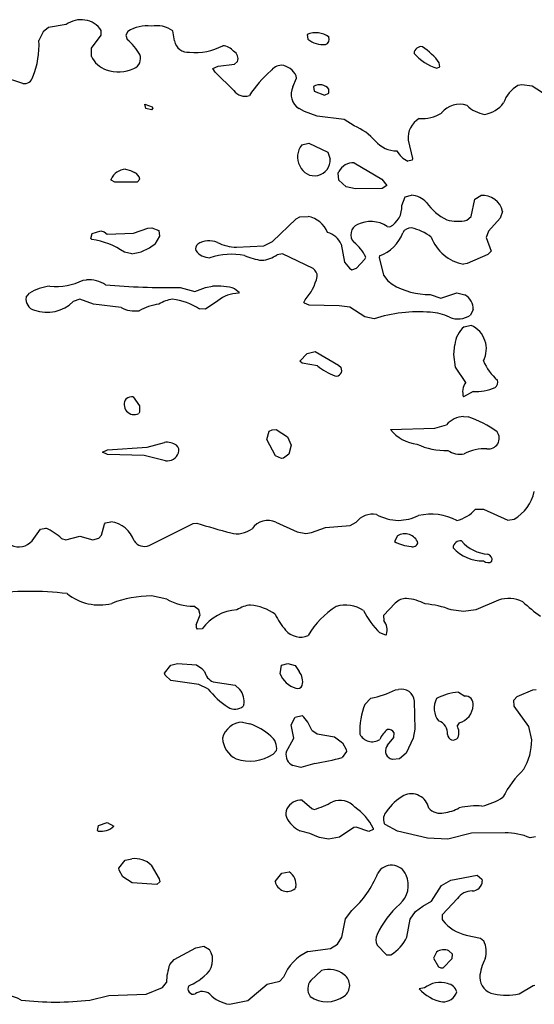
# Model space of a CAD drawing. Extents: x -6.3 to 7.4, y -0.7 to 5.3.
# Drawn here: x 5.6 to 6, y 1.4 to 2.2 of the extents above; entities that cross this region are included whole.
import ezdxf

# ---------------------------------------------------------------- set-up
doc = ezdxf.new("R2010")
doc.units = 0
doc.header["$MEASUREMENT"] = 0
doc.linetypes.add('solid', pattern=[0])
doc.layers.add('1', color=1, linetype='solid')

msp = doc.modelspace()

# ---------------------------------------------------------------- linework, layer by layer
at = {"layer": '1', "color": 7, "linetype": 'solid'}
for p, q in [((5.66268, 2.1965), (5.64909, 2.19417)), ((5.64488, 2.19098), (5.64169, 2.18429)), ((5.64909, 2.19417), (5.64488, 2.19098)), ((5.68205, 2.17843), (5.68957, 2.18843)), ((5.68957, 2.18843), (5.68957, 2.19205)), ((5.71016, 2.19122), (5.70843, 2.18846)), ((5.70843, 2.18846), (5.70961, 2.18492)), ((5.74591, 2.18386), (5.74476, 2.19161)), ((5.84795, 2.18898), (5.84843, 2.18528)), ((5.68205, 2.17205), (5.68205, 2.17843)), ((5.77941, 2.16461), (5.79201, 2.16614)), ((5.79201, 2.16614), (5.79429, 2.16799)), ((5.95004, 2.1639), (5.94961, 2.16705)), ((5.77539, 2.16276), (5.77941, 2.16461)), ((5.77717, 2.1598), (5.77539, 2.16276)), ((5.79157, 2.14579), (5.77717, 2.1598)), ((5.9478, 2.16287), (5.95004, 2.1639)), ((5.83689, 2.1485), (5.83988, 2.15524)), ((5.83988, 2.15524), (5.83957, 2.15705)), ((6.01319, 2.15008), (6.01012, 2.14957)), ((6.02095, 2.14917), (6.01319, 2.15008)), ((5.85295, 2.14898), (5.85339, 2.14539)), ((5.85339, 2.14539), (5.86122, 2.1422)), ((5.86122, 2.1422), (5.86476, 2.14362)), ((5.86476, 2.14362), (5.86476, 2.14685)), ((6.03248, 2.14165), (6.02095, 2.14917)), ((5.72315, 2.13524), (5.72874, 2.13323)), ((5.72394, 2.13205), (5.72315, 2.13524)), ((5.72815, 2.13087), (5.72394, 2.13205)), ((5.72933, 2.13228), (5.72815, 2.13087)), ((5.72874, 2.13323), (5.72933, 2.13228)), ((5.84594, 2.12961), (5.84173, 2.13185)), ((5.85555, 2.12602), (5.84594, 2.12961)), ((5.95134, 2.12852), (5.95134, 2.12839)), ((5.87654, 2.12358), (5.85555, 2.12602)), ((5.88421, 2.11854), (5.87654, 2.12358)), ((5.84374, 2.10402), (5.84917, 2.10524)), ((5.84917, 2.10524), (5.86378, 2.09835)), ((5.92567, 2.10772), (5.92898, 2.0935)), ((5.86378, 2.09835), (5.86567, 2.09311)), ((5.88417, 2.09024), (5.90543, 2.07772)), ((5.92866, 2.09236), (5.92535, 2.09146)), ((5.92898, 2.0935), (5.92866, 2.09236)), ((5.70815, 2.08524), (5.71213, 2.08433)), ((5.71213, 2.08433), (5.71516, 2.08272)), ((5.87181, 2.08213), (5.87228, 2.08362)), ((5.87228, 2.07685), (5.87181, 2.08213)), ((5.69732, 2.07685), (5.69709, 2.07772)), ((5.70012, 2.07524), (5.69732, 2.07685)), ((5.71724, 2.07543), (5.70012, 2.07524)), ((5.71917, 2.07772), (5.71724, 2.07543)), ((5.87799, 2.07185), (5.87228, 2.07685)), ((5.90543, 2.07772), (5.90921, 2.07272)), ((5.88516, 2.07024), (5.87799, 2.07185)), ((5.90567, 2.07043), (5.88516, 2.07024)), ((5.90921, 2.07272), (5.90567, 2.07043)), ((5.92067, 2.05736), (5.92335, 2.06402)), ((5.92335, 2.06402), (5.92815, 2.06524)), ((5.97421, 2.04894), (5.97685, 2.06236)), ((5.97685, 2.06236), (5.98142, 2.06508)), ((5.99831, 2.05272), (5.99646, 2.04772)), ((5.82118, 2.02957), (5.83953, 2.04701)), ((5.83953, 2.04701), (5.84244, 2.04878)), ((5.84244, 2.04878), (5.84866, 2.04898)), ((5.97079, 2.0461), (5.97421, 2.04894)), ((5.99646, 2.04772), (5.98732, 2.03768)), ((5.6826, 2.03575), (5.68917, 2.03795)), ((5.68917, 2.03795), (5.69173, 2.03713)), ((5.69173, 2.03713), (5.69417, 2.03524)), ((5.71441, 2.03602), (5.72547, 2.03984)), ((5.72547, 2.03984), (5.7285, 2.04024)), ((5.7285, 2.04024), (5.73378, 2.03811)), ((5.73378, 2.03811), (5.73445, 2.03374)), ((5.90953, 2.0413), (5.91165, 2.04102)), ((5.98732, 2.03768), (5.98567, 2.03272)), ((5.68161, 2.03201), (5.6826, 2.03575)), ((5.68228, 2.03134), (5.68161, 2.03201)), ((5.69417, 2.03524), (5.71441, 2.03602)), ((5.73445, 2.03374), (5.73071, 2.02772)), ((5.81469, 2.0263), (5.82118, 2.02957)), ((5.98567, 2.03272), (5.98957, 2.02236)), ((5.71315, 2.02024), (5.70736, 2.02146)), ((5.79366, 2.02524), (5.81469, 2.0263)), ((5.87406, 2.02764), (5.87673, 2.0137)), ((5.98957, 2.02236), (5.98685, 2.01961)), ((5.82906, 2.02012), (5.82488, 2.01941)), ((5.8526, 2.00886), (5.82906, 2.02012)), ((5.88595, 2.00917), (5.89236, 2.01602)), ((5.89236, 2.01602), (5.89299, 2.01772)), ((5.90366, 2.01858), (5.90331, 2.01736)), ((5.90331, 2.01736), (5.90673, 2.0037)), ((5.98685, 2.01961), (5.97098, 2.01268)), ((5.87673, 2.0137), (5.88043, 2.00921)), ((5.88043, 2.00921), (5.88244, 2.00803)), ((5.88244, 2.00803), (5.88595, 2.00917)), ((5.97098, 2.01268), (5.96815, 2.0122)), ((5.67575, 2.00004), (5.67815, 2.00024)), ((5.90673, 2.0037), (5.90992, 1.99949)), ((5.90992, 1.99949), (5.91339, 1.99685)), ((5.75039, 1.99433), (5.76165, 1.99122)), ((5.76165, 1.99122), (5.76988, 1.99433)), ((5.76988, 1.99433), (5.77512, 1.99524)), ((5.7924, 1.99335), (5.79555, 1.99083)), ((5.63181, 1.98701), (5.63437, 1.99)), ((5.67315, 1.98524), (5.66811, 1.98346)), ((5.68362, 1.98146), (5.67315, 1.98524)), ((5.77937, 1.98417), (5.76969, 1.97768)), ((5.79555, 1.99083), (5.79516, 1.98996)), ((5.84539, 1.98272), (5.84634, 1.98484)), ((5.94268, 1.98898), (5.95075, 1.98606)), ((5.95075, 1.98606), (5.96315, 1.99024)), ((5.96315, 1.99024), (5.96929, 1.98862)), ((5.70484, 1.97898), (5.68362, 1.98146)), ((5.76969, 1.97768), (5.76516, 1.9778)), ((5.84579, 1.9822), (5.84539, 1.98272)), ((5.84941, 1.98083), (5.84579, 1.9822)), ((5.87264, 1.98024), (5.84941, 1.98083)), ((5.88067, 1.97917), (5.87264, 1.98024)), ((5.8922, 1.97165), (5.88067, 1.97917)), ((5.97567, 1.97736), (5.97366, 1.97303)), ((5.89941, 1.97024), (5.8922, 1.97165)), ((5.96874, 1.96417), (5.97421, 1.96524)), ((5.96067, 1.94272), (5.96146, 1.95035)), ((5.84236, 1.93772), (5.84807, 1.94362)), ((5.84807, 1.94362), (5.85417, 1.94524)), ((5.85417, 1.94524), (5.87209, 1.93472)), ((5.96209, 1.93299), (5.96067, 1.94272)), ((5.84413, 1.9361), (5.84236, 1.93772)), ((5.85595, 1.93413), (5.84413, 1.9361)), ((5.87209, 1.93472), (5.87406, 1.93272)), ((5.96988, 1.92122), (5.96209, 1.93299)), ((5.71417, 1.9102), (5.71902, 1.90323)), ((5.97555, 1.91433), (5.96815, 1.9102)), ((5.71902, 1.90323), (5.71913, 1.89843)), ((5.71913, 1.89843), (5.7185, 1.89736)), ((5.96815, 1.8952), (5.97169, 1.89476)), ((5.8211, 1.88488), (5.82417, 1.8852)), ((5.82417, 1.8852), (5.8328, 1.87957)), ((5.91213, 1.8852), (5.94622, 1.88626)), ((5.94622, 1.88626), (5.95524, 1.88886)), ((5.81689, 1.87756), (5.81874, 1.88386)), ((5.8235, 1.86492), (5.81689, 1.87756)), ((5.81874, 1.88386), (5.8211, 1.88488)), ((5.8328, 1.87957), (5.83567, 1.87307)), ((5.69437, 1.86957), (5.72484, 1.87146)), ((5.72484, 1.87146), (5.73815, 1.8752)), ((5.83567, 1.87307), (5.83378, 1.8663)), ((5.69063, 1.86772), (5.69437, 1.86957)), ((5.69437, 1.86583), (5.69063, 1.86772)), ((5.72264, 1.8652), (5.69437, 1.86583)), ((5.73898, 1.86114), (5.72264, 1.8652)), ((5.82815, 1.86291), (5.8235, 1.86492)), ((5.82965, 1.86319), (5.82815, 1.86291)), ((5.83378, 1.8663), (5.82965, 1.86319)), ((5.97748, 1.82378), (5.9837, 1.82394)), ((5.9837, 1.82394), (6.00228, 1.81532)), ((5.68976, 1.80386), (5.69201, 1.81244)), ((5.69201, 1.81244), (5.69276, 1.81335)), ((5.69276, 1.81335), (5.69689, 1.81425)), ((5.72638, 1.79598), (5.76032, 1.81276)), ((5.76032, 1.81276), (5.76315, 1.81323)), ((5.82394, 1.81394), (5.8402, 1.80646)), ((5.8513, 1.80598), (5.86201, 1.8098)), ((5.86201, 1.8098), (5.88095, 1.81126)), ((5.88095, 1.81126), (5.88559, 1.81386)), ((6.00228, 1.81532), (6.00721, 1.81626)), ((5.63638, 1.79945), (5.64276, 1.80858)), ((5.64276, 1.80858), (5.64701, 1.80917)), ((5.66224, 1.80028), (5.67315, 1.80323)), ((5.67315, 1.80323), (5.68315, 1.8002)), ((5.68768, 1.80161), (5.68976, 1.80386)), ((5.8402, 1.80646), (5.84689, 1.8052)), ((5.84689, 1.8052), (5.8513, 1.80598)), ((5.91744, 1.80343), (5.91504, 1.79906)), ((5.63638, 1.79958), (5.63638, 1.79945)), ((5.6591, 1.80126), (5.66224, 1.80028)), ((5.68315, 1.8002), (5.68768, 1.80161)), ((5.73992, 1.7548), (5.72815, 1.75717)), ((5.76476, 1.74654), (5.76075, 1.74933)), ((5.91575, 1.75165), (5.90673, 1.74201)), ((5.9952, 1.75394), (5.97768, 1.74646)), ((5.76256, 1.73492), (5.76563, 1.74268)), ((5.76563, 1.74268), (5.76476, 1.74654)), ((5.90673, 1.74201), (5.90689, 1.73823)), ((5.96815, 1.7452), (5.95862, 1.74646)), ((5.97768, 1.74646), (5.96815, 1.7452)), ((5.76724, 1.73181), (5.76335, 1.73169)), ((5.90835, 1.72701), (5.90382, 1.72874)), ((5.90909, 1.7276), (5.90835, 1.72701)), ((5.73835, 1.69768), (5.74307, 1.70398)), ((5.74307, 1.70398), (5.74815, 1.7052)), ((5.74815, 1.7052), (5.76284, 1.70417)), ((5.76284, 1.70417), (5.76701, 1.70146)), ((5.82709, 1.69736), (5.82835, 1.70382)), ((5.82835, 1.70382), (5.83315, 1.7052)), ((5.83315, 1.7052), (5.83878, 1.70358)), ((5.83878, 1.70358), (5.84189, 1.69909)), ((5.73874, 1.69618), (5.73835, 1.69768)), ((5.74299, 1.69205), (5.73874, 1.69618)), ((5.76701, 1.70146), (5.76902, 1.69909)), ((5.76469, 1.68913), (5.74299, 1.69205)), ((5.77157, 1.68575), (5.76469, 1.68913)), ((5.77555, 1.69106), (5.79252, 1.68858)), ((5.79252, 1.68858), (5.79618, 1.68524)), ((5.91579, 1.685), (5.91815, 1.6852)), ((5.96437, 1.68307), (5.96921, 1.6802)), ((6.00941, 1.67996), (6.02146, 1.685)), ((6.02146, 1.685), (6.02421, 1.6852)), ((5.79933, 1.67335), (5.79878, 1.67232)), ((5.89228, 1.67382), (5.89701, 1.67858)), ((5.93039, 1.67638), (5.93067, 1.65469)), ((6.00681, 1.67701), (6.00941, 1.67996)), ((6.00709, 1.67236), (6.00681, 1.67701)), ((6.01835, 1.65673), (6.00709, 1.67236)), ((5.79815, 1.6602), (5.80394, 1.65894)), ((5.83567, 1.65803), (5.83874, 1.66398)), ((5.83783, 1.64787), (5.83567, 1.65803)), ((5.83874, 1.66398), (5.84417, 1.6652)), ((5.96484, 1.65957), (5.96331, 1.65732)), ((5.85154, 1.65409), (5.85555, 1.65106)), ((5.85555, 1.65106), (5.86909, 1.64874)), ((5.91461, 1.64839), (5.91476, 1.65181)), ((5.93067, 1.65469), (5.92941, 1.64791)), ((6.02067, 1.64642), (6.01835, 1.65673)), ((5.83169, 1.63697), (5.83783, 1.64787)), ((5.86909, 1.64874), (5.8752, 1.64417)), ((5.8752, 1.64417), (5.87795, 1.63902)), ((5.9098, 1.64256), (5.91461, 1.64839)), ((5.92941, 1.64791), (5.92406, 1.6363)), ((5.82449, 1.63839), (5.82189, 1.63543)), ((5.87811, 1.63748), (5.875, 1.63303)), ((5.87795, 1.63902), (5.87811, 1.63748)), ((5.92406, 1.6363), (5.91906, 1.63181)), ((5.85374, 1.62839), (5.84315, 1.6252)), ((5.91358, 1.6315), (5.91201, 1.63205)), ((5.91906, 1.63181), (5.91358, 1.6315)), ((5.84315, 1.6252), (5.83701, 1.62681)), ((5.84417, 1.6002), (5.85146, 1.59362)), ((5.85146, 1.59362), (5.85335, 1.59303)), ((5.6876, 1.58071), (5.69417, 1.58291)), ((5.69417, 1.58291), (5.69917, 1.58016)), ((5.90807, 1.58146), (5.90728, 1.58232)), ((5.68661, 1.57693), (5.6876, 1.58071)), ((5.68732, 1.57642), (5.68661, 1.57693)), ((5.88386, 1.57909), (5.87287, 1.57161)), ((5.88563, 1.57941), (5.88386, 1.57909)), ((5.89547, 1.57614), (5.88563, 1.57941)), ((5.89886, 1.57748), (5.89547, 1.57614)), ((5.89882, 1.57862), (5.89886, 1.57748)), ((5.9174, 1.57642), (5.90807, 1.58146)), ((5.94051, 1.57098), (5.9174, 1.57642)), ((5.97429, 1.57472), (5.95618, 1.57016)), ((6.00016, 1.57516), (5.97429, 1.57472)), ((5.86441, 1.57016), (5.85736, 1.57142)), ((5.87287, 1.57161), (5.86441, 1.57016)), ((5.95618, 1.57016), (5.94051, 1.57098)), ((6.02354, 1.57205), (6.01941, 1.57114)), ((5.70315, 1.54787), (5.70807, 1.55398)), ((5.70807, 1.55398), (5.71315, 1.55516)), ((5.70335, 1.54634), (5.70315, 1.54787)), ((5.7061, 1.54118), (5.70335, 1.54634)), ((5.72807, 1.55024), (5.7341, 1.53976)), ((5.82847, 1.54398), (5.83417, 1.54516)), ((5.71343, 1.53661), (5.7061, 1.54118)), ((5.73453, 1.53732), (5.73228, 1.53535)), ((5.7341, 1.53976), (5.73453, 1.53732)), ((5.82335, 1.53768), (5.82847, 1.54398)), ((5.95138, 1.53445), (5.95846, 1.53874)), ((5.95846, 1.53874), (5.97878, 1.54256)), ((5.97878, 1.54256), (5.98232, 1.53941)), ((5.98232, 1.53941), (5.98268, 1.53791)), ((5.73228, 1.53535), (5.71343, 1.53661)), ((5.83933, 1.53339), (5.83878, 1.53232)), ((5.94354, 1.52244), (5.95138, 1.53445)), ((5.93693, 1.51874), (5.94354, 1.52244)), ((5.9635, 1.52449), (5.95173, 1.51197)), ((5.87744, 1.50898), (5.88221, 1.51524)), ((5.92709, 1.50862), (5.93138, 1.51445)), ((5.93138, 1.51445), (5.93693, 1.51874)), ((5.87461, 1.49488), (5.87744, 1.50898)), ((5.92461, 1.49488), (5.92709, 1.50862)), ((5.95173, 1.51197), (5.95173, 1.50839)), ((5.95173, 1.50839), (5.95236, 1.50752)), ((5.87138, 1.48945), (5.87461, 1.49488)), ((5.9702, 1.49642), (5.98126, 1.49406)), ((5.98126, 1.49406), (5.98378, 1.49205)), ((5.74559, 1.47772), (5.76236, 1.48669)), ((5.76236, 1.48669), (5.7685, 1.48783)), ((5.7685, 1.48783), (5.77283, 1.48532)), ((5.84843, 1.48374), (5.86595, 1.48622)), ((5.86595, 1.48622), (5.87138, 1.48945)), ((5.90173, 1.48862), (5.90886, 1.48122)), ((5.95976, 1.48177), (5.95701, 1.48429)), ((5.74224, 1.47382), (5.74559, 1.47772)), ((5.90886, 1.48122), (5.91244, 1.48122)), ((5.94744, 1.48339), (5.9452, 1.47866)), ((5.9452, 1.47866), (5.94906, 1.47205)), ((5.95248, 1.47122), (5.95961, 1.47835)), ((5.95961, 1.47835), (5.95976, 1.48177)), ((5.8591, 1.46909), (5.85067, 1.46161)), ((5.94906, 1.47205), (5.95079, 1.47114)), ((5.95079, 1.47114), (5.95248, 1.47122)), ((5.82701, 1.46106), (5.82976, 1.46406)), ((5.72413, 1.45094), (5.73673, 1.45606)), ((5.73673, 1.45606), (5.73976, 1.46004)), ((5.80221, 1.44622), (5.8172, 1.45874)), ((5.8172, 1.45874), (5.82701, 1.46106)), ((5.93819, 1.45595), (5.93421, 1.45516)), ((6.01095, 1.45122), (6.02173, 1.4576)), ((6.02173, 1.4576), (6.02319, 1.4578)), ((5.62791, 1.44648), (5.62791, 1.44642)), ((5.68087, 1.44642), (5.69532, 1.45008)), ((5.69532, 1.45008), (5.72413, 1.45094)), ((5.78815, 1.44319), (5.80221, 1.44622))]:
    msp.add_line(p, q, dxfattribs=at)
for centre, radius, start, end in [((5.67398, 2.18131), 0.01893, 34.54908, 126.66299), ((5.73223, 2.17406), 0.02157, 54.48824, 100.91502), ((5.72488, 2.16755), 0.02788, 83.27227, 121.89077), ((5.85447, 2.17296), 0.01729, 53.45426, 112.13152), ((5.57871, 2.18073), 0.06308, -22.74184, 3.24045), ((5.68508, 2.15467), 0.03894, 28.79362, 50.97248), ((5.75642, 2.18589), 0.01071, 190.9246, 275.88872), ((5.86013, 2.19934), 0.0183, 230.24622, 275.89766), ((5.86043, 2.18542), 0.00456, 290.23381, 378.21786), ((5.71149, 2.17037), 0.0083, -67.09209, 21.61361), ((5.76188, 2.22108), 0.04605, 264.56764, 297.50965), ((5.78208, 2.16808), 0.01221, 40.37904, 84.96628), ((5.78853, 2.17042), 0.00625, 337.13013, 422.92123), ((5.93578, 2.17393), 0.00564, 80.70858, 176.31878), ((5.9602, 2.20137), 0.04044, 222.02748, 252.1412), ((5.90876, 2.13757), 0.05037, 35.81536, 56.32055), ((5.69986, 2.18019), 0.01959, 204.57364, 250.81998), ((5.82895, 2.15374), 0.01152, 93.96394, 141.55422), ((5.82658, 2.151), 0.01432, 24.97694, 83.7248), ((5.70271, 2.19052), 0.03029, 252.1391, 293.36485), ((5.88163, 2.09114), 0.09314, 131.49333, 147.01295), ((5.59629, 2.06173), 0.09537, 69.7021, 85.82565), ((5.63044, 2.15768), 0.00659, 260.6725, 348.21914), ((5.85758, 2.14083), 0.00937, 39.97817, 119.61362), ((5.80029, 2.15216), 0.0108, 216.17827, 287.31248), ((5.84887, 2.14296), 0.0132, 155.15913, 237.26799), ((6.02232, 2.12812), 0.02468, 119.64247, 160.54362), ((5.96505, 2.11782), 0.01739, 70.1637, 142.03022), ((5.98049, 2.15042), 0.02331, 279.59602, 322.82763), ((5.93555, 2.15563), 0.03149, 267.42528, 300.0907), ((5.98919, 2.15381), 0.02681, 227.09982, 259.63664), ((5.94269, 2.10937), 0.0171, 120.02846, 185.53028), ((5.86705, 2.07754), 0.04445, 41.32149, 67.28895), ((5.91706, 2.1214), 0.02207, 221.1051, 269.8643), ((5.85531, 2.09482), 0.01478, 141.51198, 208.20324), ((5.93324, 2.10818), 0.01848, 208.58705, 244.7512), ((5.85355, 2.09237), 0.01214, -158.05138, 3.47694), ((5.88374, 2.07702), 0.01322, 88.12279, 150.05049), ((5.7091, 2.07195), 0.01332, 94.07018, 154.34087), ((5.71237, 2.07637), 0.00693, 11.22239, 66.3203), ((5.9272, 2.04833), 0.01693, 42.11128, 86.79835), ((5.97451, 2.08438), 0.04263, 215.40316, 243.29853), ((5.98291, 2.04939), 0.01575, 12.17302, 95.42402), ((5.90389, 2.05596), 0.01684, 297.45154, 364.76777), ((5.84476, 2.0289), 0.02045, 22.15183, 79.00931), ((5.89677, 2.02184), 0.02327, 56.755, 115.98081), ((5.96346, 2.07662), 0.03138, 255.0341, 283.50398), ((5.85972, 2.02156), 0.01557, 22.9694, 75.18378), ((5.89006, 2.03498), 0.00852, 114.11744, 223.32646), ((5.92772, 2.03341), 0.00684, 86.3578, 154.66964), ((5.9183, 1.99918), 0.04222, 53.47682, 76.50583), ((5.67414, 1.97391), 0.058, 55.05803, 81.93033), ((5.77256, 2.01389), 0.01638, 67.09198, 122.40972), ((5.79456, 2.05961), 0.03439, 242.9863, 268.50947), ((5.86485, 2.00456), 0.03107, 25.0495, 52.26907), ((5.89298, 2.04721), 0.03055, 290.45777, 339.16086), ((5.97441, 2.04468), 0.03308, 200.48162, 259.0853), ((5.70883, 2.05472), 0.03476, 277.13789, 309.01074), ((5.76653, 2.02414), 0.00451, 127.52938, 198.32645), ((5.77324, 2.03093), 0.01372, 216.7476, 269.62623), ((5.78999, 1.96559), 0.0543, 79.50816, 108.07265), ((5.81859, 2.05994), 0.04504, 245.45401, 263.06097), ((5.81095, 2.04), 0.02486, 275.07455, 304.08601), ((5.84887, 2.00316), 0.00681, 356.28712, 416.84539), ((5.65456, 2.0423), 0.04727, 264.60352, 296.62649), ((5.67977, 1.97585), 0.02444, 57.47688, 93.80478), ((5.81787, 2.01108), 0.03872, 317.3419, 347.52733), ((5.65327, 1.95945), 0.03592, 95.03756, 121.74678), ((5.74073, 2.51123), 0.51699, 264.69281, 271.07077), ((5.77923, 1.95262), 0.04281, 72.0839, 95.51414), ((5.94135, 2.04245), 0.05349, 238.48444, 271.42279), ((5.64046, 1.98537), 0.0088, 169.25599, 255.31236), ((5.74681, 1.96206), 0.0233, 95.90644, 123.64693), ((5.73855, 1.93626), 0.04932, 57.35948, 83.18217), ((5.7958, 1.96377), 0.0262, 91.41132, 128.85143), ((5.96313, 1.97769), 0.01255, -1.51195, 60.57533), ((5.6478, 2.0044), 0.02917, 250.83907, 314.12239), ((5.71564, 1.99916), 0.0229, 241.88529, 277.5935), ((5.73828, 1.94239), 0.03931, 96.40091, 119.93535), ((5.93313, 1.86809), 0.10757, 84.92779, 108.26773), ((5.94141, 1.93972), 0.03554, 63.2603, 88.02103), ((5.96404, 1.98768), 0.01752, 247.75035, 303.31417), ((5.98213, 1.94829), 0.02077, 130.12229, 174.29428), ((5.9659, 1.94717), 0.01989, -27.72512, 65.2862), ((5.88691, 1.97182), 0.04877, 230.59387, 248.82824), ((5.87023, 1.93061), 0.00437, -102.35693, 28.84426), ((6.02193, 1.95434), 0.04179, 203.15103, 228.52593), ((5.98939, 1.9214), 0.00513, -51.82176, 18.56908), ((5.97989, 1.914), 0.01234, 144.1896, 197.947), ((5.97665, 1.95741), 0.0431, 268.54382, 291.66935), ((5.71504, 1.90434), 0.00779, 144.49239, 296.41185), ((5.7136, 1.9007), 0.00951, 86.51597, 120.97415), ((5.96919, 1.87676), 0.01846, 93.21575, 139.07223), ((5.94981, 1.8243), 0.07379, 53.15695, 72.74914), ((5.93558, 1.90365), 0.02985, 218.19631, 263.8831), ((5.98748, 1.87845), 0.0082, -98.84613, 36.66075), ((5.73995, 1.86143), 0.01389, 56.97614, 97.45746), ((5.74427, 1.86912), 0.00512, -21.96954, 50.59093), ((5.9543, 1.91911), 0.05016, 244.11237, 272.10083), ((5.98525, 1.83339), 0.03698, 88.49746, 116.58753), ((5.74033, 1.87024), 0.0092, 261.52403, 340.73289), ((5.96566, 1.88371), 0.01752, 237.10307, 280.00071), ((5.99102, 1.84432), 0.03239, 299.96879, 347.73448), ((5.89823, 1.80405), 0.01599, 79.20482, 142.19166), ((5.92024, 1.85661), 0.04147, 242.69667, 267.10931), ((5.91622, 1.85705), 0.0419, 272.64104, 294.53965), ((5.94336, 1.77736), 0.0427, 62.37998, 103.1771), ((5.95617, 1.84311), 0.02877, 284.04148, 317.79224), ((5.69409, 1.79245), 0.02198, 18.55898, 82.67252), ((5.94052, 2.36941), 0.58378, 252.31246, 254.97463), ((5.81789, 1.80009), 0.01511, 66.41397, 144.53298), ((5.63298, 1.77456), 0.03735, 45.63476, 67.93905), ((5.79403, 1.82408), 0.01912, 255.29529, 307.21391), ((5.92302, 1.79415), 0.01083, 20.14088, 121.02134), ((5.62626, 1.80807), 0.01321, 243.416, 319.98811), ((5.72276, 1.80469), 0.00943, 213.76779, 292.58222), ((5.93054, 1.82738), 0.03229, 241.30597, 265.32729), ((5.92926, 1.79908), 0.00411, 250.86913, 342.93875), ((5.96578, 1.79388), 0.00564, 80.72457, 176.16808), ((5.98269, 1.81447), 0.03028, 221.90287, 271.90908), ((5.98844, 1.81766), 0.02836, 219.94164, 267.10701), ((5.98563, 1.78499), 0.00455, 345.58602, 432.38039), ((5.98706, 1.78742), 0.00464, 223.66961, 309.93679), ((5.63441, 1.52581), 0.23491, 82.92515, 97.74478), ((5.68802, 1.78964), 0.03939, 231.21574, 284.19256), ((5.72823, 1.67254), 0.08462, 90.05572, 111.16561), ((5.76041, 1.79042), 0.04109, 240.08666, 270.46913), ((5.80701, 1.72638), 0.02396, 96.23741, 123.07072), ((5.80048, 1.71089), 0.0395, 54.55131, 84.28417), ((5.90492, 1.69414), 0.06495, 122.14976, 149.80204), ((5.87754, 1.72558), 0.02462, 55.79154, 106.95783), ((5.92397, 1.74391), 0.0113, 87.77808, 136.72041), ((5.92163, 1.71959), 0.03572, 61.52658, 85.54066), ((5.93421, 1.68507), 0.06606, 68.3085, 86.13167), ((6.003, 1.73038), 0.02482, 64.16227, 108.3374), ((6.08916, 1.83147), 0.10899, 226.2679, 235.53241), ((5.79594, 1.71115), 0.03536, 93.25106, 144.25363), ((5.86821, 1.76381), 0.04939, 204.82984, 221.77754), ((5.94605, 1.77238), 0.06073, 205.80336, 225.93794), ((5.76698, 1.73429), 0.00447, 171.87796, 215.54304), ((5.89712, 1.73066), 0.01236, -14.33855, 37.77409), ((5.84276, 1.74026), 0.01473, 219.39031, 294.11221), ((5.78044, 1.70172), 0.01172, 192.92738, 245.34551), ((5.84463, 1.70436), 0.01889, 201.76137, 253.46652), ((5.83148, 1.69127), 0.01303, -12.95254, 36.94178), ((5.84059, 1.68996), 0.00393, 250.18523, 335.76746), ((5.82655, 1.73072), 0.07102, 219.28633, 236.32479), ((5.78475, 1.67585), 0.01479, -9.73315, 39.40734), ((5.88185, 1.75361), 0.07655, 281.4186, 296.31504), ((5.92063, 1.67573), 0.00979, 3.74825, 104.66296), ((5.96632, 1.644), 0.03912, 92.85352, 118.71839), ((5.94779, 1.65269), 0.05939, 159.16468, 181.68841), ((5.96148, 1.67087), 0.01582, 151.9346, 218.48002), ((5.96961, 1.67407), 0.00614, -9.34651, 93.73127), ((5.79246, 1.6804), 0.01026, 238.9376, 308.04612), ((5.96101, 1.67373), 0.01467, 285.13993, 357.41678), ((5.79894, 1.64348), 0.01673, 92.71802, 164.7804), ((5.78803, 1.61394), 0.04773, 48.07809, 70.5348), ((5.81922, 1.64066), 0.03499, 22.57802, 44.52409), ((5.94651, 1.65194), 0.00944, 352.02634, 434.14305), ((5.89795, 1.65574), 0.01066, 206.7313, 303.14888), ((5.92307, 1.63811), 0.02116, 128.96465, 155.73223), ((5.91055, 1.65008), 0.00456, 22.37305, 99.90139), ((5.96031, 1.65085), 0.00445, 182.92196, 325.66137), ((5.95431, 1.65214), 0.01038, -21.42239, 29.95006), ((5.80218, 1.64907), 0.01942, 183.52365, 242.67812), ((5.81277, 1.64002), 0.01183, -7.9544, 52.81418), ((5.97525, 1.64657), 0.04542, 330.0557, 359.82754), ((5.80368, 1.66447), 0.03428, 252.32524, 302.09962), ((5.84113, 1.63544), 0.00956, 170.78226, 244.45936), ((5.9149, 1.63814), 0.00675, 139.10975, 244.58194), ((5.82836, 1.79549), 0.16902, 278.63554, 286.01761), ((6.07226, 1.56399), 0.08314, 133.90417, 152.45615), ((5.92805, 1.59126), 0.01378, 11.78412, 115.08333), ((5.84386, 1.58681), 0.01339, 88.661, 149.80368), ((5.83877, 1.6472), 0.0561, 285.05674, 300.6395), ((5.87301, 1.58453), 0.01548, 40.80504, 111.39568), ((5.9432, 1.56805), 0.0414, 120.46375, 145.64618), ((5.97257, 1.64146), 0.04687, 282.10583, 303.64875), ((5.84072, 1.59), 0.00915, 157.21764, 199.34915), ((5.86023, 1.55889), 0.04335, 27.08505, 55.58547), ((5.91501, 1.58556), 0.00838, 135.68861, 202.74717), ((5.95032, 1.60155), 0.01152, 220.34212, 284.42291), ((5.94849, 1.62414), 0.03408, 277.92633, 298.82857), ((5.97856, 1.53102), 0.06472, 86.59486, 102.16297), ((5.85276, 1.59705), 0.023, 205.99789, 242.68061), ((5.68961, 1.58983), 0.0136, 260.33525, 314.69848), ((5.82518, 1.50227), 0.07627, 65.04532, 77.10488), ((6.00002, 1.52632), 0.04884, 66.60212, 89.83297), ((5.71508, 1.53594), 0.01932, 47.74697, 95.74397), ((5.82698, 1.53499), 0.01246, -7.38506, 54.70607), ((5.91281, 1.53804), 0.01212, 21.88076, 150.25459), ((5.83259, 1.53941), 0.00941, 190.66149, 311.14186), ((5.83164, 1.57187), 0.07592, 311.75904, 338.50842), ((5.90655, 1.53464), 0.01921, -49.0835, 24.34544), ((5.97479, 1.53821), 0.00789, 270.38374, 357.86063), ((5.97484, 1.51638), 0.01394, 89.98024, 144.41651), ((5.96277, 1.46971), 0.06667, 130.87992, 155.94134), ((5.97716, 1.52747), 0.03182, 218.82445, 257.37017), ((5.90874, 1.49262), 0.00807, 148.07107, 209.74771), ((5.8955, 1.50855), 0.03216, 301.7924, 334.8396), ((5.96652, 1.48373), 0.01916, -16.56935, 25.71714), ((5.76052, 1.47719), 0.01476, -56.50314, 33.41578), ((5.95305, 1.47511), 0.01, 66.67492, 124.14064), ((5.86386, 1.45042), 0.03672, 114.85536, 158.20311), ((6.0171, 1.46102), 0.03654, 151.83892, 175.48491), ((5.78118, 1.4597), 0.04141, 160.06362, 179.5277), ((5.86495, 1.4524), 0.01769, 49.75918, 109.33248), ((5.74273, 1.49264), 0.03799, 292.07415, 313.0447), ((5.8593, 1.45506), 0.01084, 142.77382, 212.87351), ((5.87063, 1.45768), 0.01003, 304.91642, 415.08357), ((5.99369, 1.46408), 0.01302, 180.78509, 260.82609), ((5.76049, 1.45512), 0.00419, 146.29513, 290.05289), ((5.95676, 1.4744), 0.02964, 220.48879, 260.62614), ((5.95026, 1.43953), 0.02038, 73.79995, 126.32889), ((5.95431, 1.45017), 0.00908, 16.05649, 79.62064), ((5.61311, 1.42105), 0.02943, 59.79338, 108.87436), ((5.65441, 1.6778), 0.23289, 263.46807, 276.52361), ((5.76741, 1.44403), 0.009, 51.32693, 127.45439), ((5.79247, 1.46994), 0.0271, 224.15685, 260.81946), ((5.86309, 1.46787), 0.02271, 235.40517, 305.80028), ((5.95269, 1.456), 0.01086, 266.0018, 342.21543), ((6.00129, 1.49436), 0.04421, 257.36082, 282.61526)]:
    msp.add_arc(centre, radius, start, end, dxfattribs=at)

doc.saveas('drawing.dxf')
